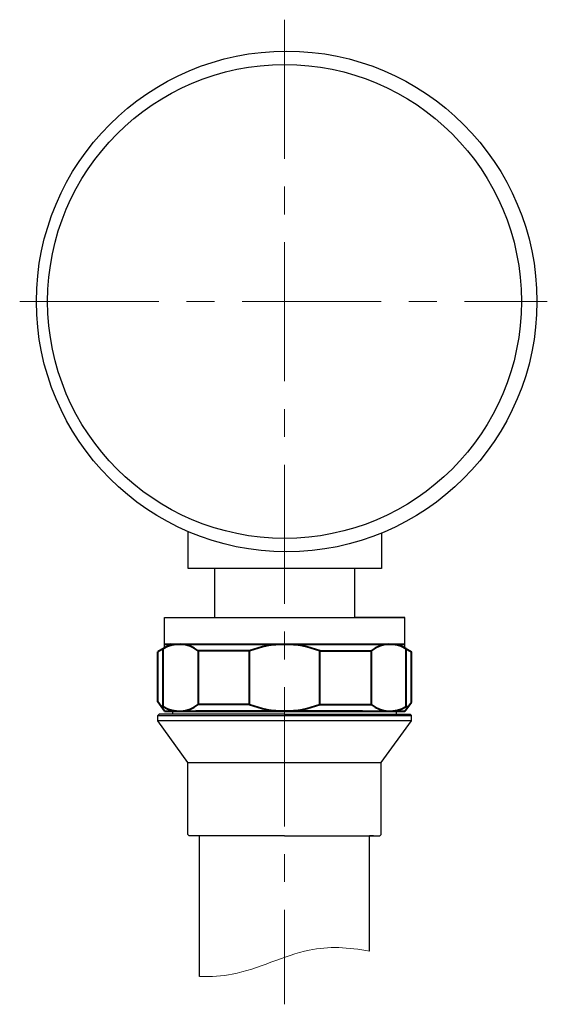
# Model space of a CAD drawing. Units: millimetres. Extents: x 9770 to 10537, y -4299 to -3740.
# Drawn here: x 10226 to 10345, y -4299 to -4078 of the extents above; entities that cross this region are included whole.
import ezdxf

# ---------------------------------------------------------------- set-up
doc = ezdxf.new("R2010")
doc.units = ezdxf.units.MM
doc.header["$LTSCALE"] = 5
doc.linetypes.add('CENTER', pattern=[2, 1.25, -0.25, 0.25, -0.25])
for name, color, linetype, lineweight in [('SILOD', 7, 'Continuous', 30), ('中心线', 4, 'CENTER', 18), ('尺寸线', 1, 'Continuous', 20), ('粗实线', 7, 'Continuous', 40)]:
    doc.layers.add(name, color=color, linetype=linetype, lineweight=lineweight)

msp = doc.modelspace()

# ---------------------------------------------------------------- linework, layer by layer
at = {"color": 0}
for p, q in [((10258.6, -4219.4), (10258.6, -4212.54)), ((10258.6, -4212.54), (10265.35, -4212.54)), ((10265.35, -4212.54), (10269.85, -4212.54)), ((10305.85, -4212.54), (10301.35, -4212.54)), ((10312.6, -4212.54), (10305.85, -4212.54)), ((10312.6, -4219.37), (10312.6, -4212.54)), ((10257.1, -4231.5), (10257.1, -4220.27)), ((10314.1, -4231.58), (10314.1, -4220.23)), ((10257.1, -4234.57), (10257.4, -4234.27)), ((10285.6, -4234.27), (10257.4, -4234.27)), ((10258.9, -4233.54), (10258.63, -4233.54)), ((10258.9, -4233.54), (10260.48, -4233.54)), ((10260.48, -4234.27), (10260.48, -4233.54)), ((10285.6, -4234.27), (10313.8, -4234.27)), ((10312.3, -4233.54), (10310.73, -4233.54)), ((10310.73, -4234.27), (10310.73, -4233.54)), ((10312.3, -4233.54), (10312.63, -4233.54)), ((10314.1, -4234.57), (10313.8, -4234.27)), ((10257.1, -4235.77), (10257.1, -4234.57)), ((10257.1, -4234.57), (10314.1, -4234.57)), ((10263.85, -4245.07), (10257.1, -4235.77)), ((10314.1, -4235.77), (10257.1, -4235.77)), ((10307.35, -4245.07), (10314.1, -4235.77)), ((10314.1, -4235.77), (10314.1, -4234.57)), ((10263.85, -4261.27), (10263.85, -4245.07)), ((10263.85, -4245.07), (10307.35, -4245.07)), ((10307.35, -4261.27), (10307.35, -4245.07)), ((10263.85, -4261.27), (10264.15, -4261.57)), ((10285.6, -4261.57), (10264.15, -4261.57)), ((10266.48, -4293.16), (10266.48, -4261.57)), ((10285.6, -4261.57), (10307.05, -4261.57)), ((10305.63, -4261.57), (10304.73, -4261.57)), ((10304.73, -4287.49), (10304.73, -4261.57)), ((10307.35, -4261.27), (10307.05, -4261.57))]:
    msp.add_line(p, q, dxfattribs=at)
at = {"layer": 'SILOD', "color": 0}
msp.add_circle((10285.6, -4141.51), 53.25, dxfattribs=at)
at = {"layer": '中心线', "color": 0, "ltscale": 5}
for p, q in [((10285.6, -4078.2), (10285.6, -4299.43)), ((10226.07, -4141.51), (10344.66, -4141.51))]:
    msp.add_line(p, q, dxfattribs=at)
at = {"layer": '尺寸线', "color": 0, "ltscale": 5}
msp.add_open_spline([(10304.73, -4287.49), (10299.93, -4286.59), (10289.68, -4286.07), (10277.47, -4292.77), (10269.23, -4293.24), (10266.48, -4293.16)], degree=3, knots=[14.546013, 14.546013, 14.546013, 14.546013, 23.685995, 35.775097, 40.521099, 40.521099, 40.521099, 40.521099], dxfattribs=at)
at = {"layer": '粗实线', "color": 0, "lineweight": 30, "extrusion": (-1, 8.3697e-17, 2e-16)}
for p, q in [((10263.91, -4201.51), (10263.91, -4193.21)), ((10307.41, -4193.56), (10307.41, -4201.51))]:
    msp.add_line(p, q, dxfattribs=at)
at = {"layer": '粗实线', "color": 0, "lineweight": 30}
for p, q in [((10307.41, -4201.51), (10263.91, -4201.51)), ((10269.85, -4201.51), (10269.85, -4212.54)), ((10301.35, -4201.51), (10301.35, -4212.54)), ((10258.6, -4212.54), (10312.6, -4212.54))]:
    msp.add_line(p, q, dxfattribs=at)
at = {"layer": '粗实线', "color": 0, "ltscale": 5}
for p, q in [((10260.1, -4218.54), (10257.1, -4220.27)), ((10258.6, -4218.54), (10312.6, -4218.54)), ((10311.17, -4218.54), (10314.1, -4220.23)), ((10257.1, -4231.5), (10257.1, -4220.27)), ((10258.31, -4232.51), (10258.31, -4219.57)), ((10258.31, -4232.51), (10258.31, -4219.57)), ((10266.19, -4220.04), (10266.19, -4232.04)), ((10277.76, -4220.04), (10266.19, -4220.04)), ((10277.76, -4232.04), (10277.76, -4220.04)), ((10293.51, -4220.04), (10305.08, -4220.04)), ((10293.51, -4232.04), (10293.51, -4220.04)), ((10305.08, -4220.04), (10305.08, -4232.04)), ((10312.95, -4232.51), (10312.95, -4219.57)), ((10312.95, -4232.51), (10312.95, -4219.57)), ((10314.1, -4231.58), (10314.1, -4220.23)), ((10258.63, -4233.54), (10257.1, -4231.5)), ((10277.76, -4232.04), (10266.19, -4232.04)), ((10293.51, -4232.04), (10305.08, -4232.04)), ((10312.63, -4233.54), (10314.1, -4231.58)), ((10258.31, -4232.51), (10257.86, -4232.51)), ((10258.63, -4233.54), (10312.63, -4233.54)), ((10312.95, -4232.51), (10313.4, -4232.51))]:
    msp.add_line(p, q, dxfattribs=at)
at = {"layer": '粗实线', "color": 0}
msp.add_line((10303.15, -4233.55), (10265.65, -4233.53), dxfattribs=at)
at = {"layer": '粗实线', "color": 0, "lineweight": 30}
msp.add_circle((10286.08, -4141.51), 56.25, dxfattribs=at)
at = {"layer": '粗实线', "color": 0, "ltscale": 5}
for centre, radius, start, end in [((10261.92, -4225.32), 6.79, 51.0625, 122.1179), ((10285.63, -4239.96), 21.42, 90, 111.5686), ((10285.63, -4239.96), 21.42, 68.4314, 90), ((10309.34, -4225.32), 6.79, 57.8821, 128.9375), ((10261.92, -4226.76), 6.79, 237.8821, 308.9375), ((10285.63, -4212.12), 21.42, 248.4314, 270), ((10285.63, -4212.12), 21.42, 270, 291.5686), ((10309.34, -4226.76), 6.79, 231.0625, 302.1179)]:
    msp.add_arc(centre, radius, start, end, dxfattribs=at)

doc.saveas('drawing.dxf')
